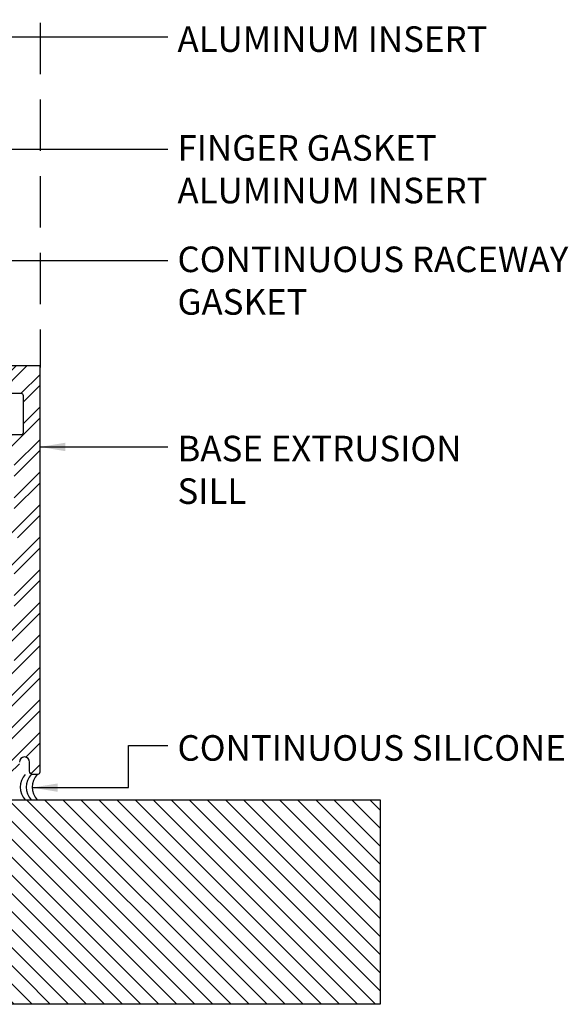
# Model space of a CAD drawing. Units: inches. Extents: x -432 to 142, y -53 to 309.
# Drawn here: x 81 to 84, y 26 to 31 of the extents above; entities that cross this region are included whole.
import ezdxf

# ---------------------------------------------------------------- set-up
doc = ezdxf.new("R2010")
doc.units = ezdxf.units.IN
doc.header["$MEASUREMENT"] = 0
doc.linetypes.add('HIDDEN', pattern=[0.375, 0.25, -0.125])
doc.layers.add('Aluminum Frames', color=4, linetype='Continuous')
doc.layers.add('Clarissimo', color=3, linetype='Continuous')
doc.styles.add('DIMENSIONS', font='arial.ttf', dxfattribs={"width": 1.1})
doc.dimstyles.new('STRUCT-1', dxfattribs={"dimtxt": 0.125, "dimasz": 0.125, "dimexe": 0.09375, "dimexo": 0.09375, "dimgap": 0.046875, "dimtad": 0, "dimdec": 4, "dimzin": 3, "dimdsep": 46, "dimlunit": 4, "dimtxsty": 'DIMENSIONS', "dimcen": 0.09, "dimdle": 0.09375, "dimclrd": 8, "dimclre": 8, "dimclrt": 8, "dimadec": 0, "dimazin": 0, "dimtfac": 0.875, "dimtdec": 4, "dimtofl": 0, "dimtmove": 0, "dimatfit": 3, "dimfxl": 0.09375, "dimtolj": 1, "dimtzin": 0, "dimarcsym": 0})

msp = doc.modelspace()

# ---------------------------------------------------------------- hatches: boundary and pattern name
h = msp.add_hatch()
h.set_pattern_fill('ANSI31', color=8, scale=0.5, angle=90, style=0)
h.set_pattern_definition([(135, (-358.3004376983798, -136.3180550142846), (-0.04419417382415922, -0.04419417382415922), [])])
h.paths.add_polyline_path([(75.81339109610644, 27.13077533599633), (76.2182403206653, 27.13077533599632)], flags=16)
h.paths.add_polyline_path([(82.89371854768228, 26.3793413267428), (74.91251663124058, 26.3793413267428), (74.91251663124058, 27.3793413267428), (82.89371854768228, 27.3793413267428)])
at = {"layer": 'Aluminum Frames'}
h = msp.add_hatch(dxfattribs=at)
h.set_pattern_fill('ANSI32', color=8, scale=0.3, style=0)
h.set_pattern_definition([(45, (-356.2897626400743, -136.3180550142846), (-0.07954951288348659, 0.0795495128834866), []), (45, (-356.2367296315743, -136.3180550142846), (-0.07954951288348659, 0.0795495128834866), [])])
edge = h.paths.add_edge_path()
edge.add_line((76.7786251193026, 27.56421266253278), (76.77862511930249, 27.51934132674285))
edge.add_arc((76.76362511930249, 27.5193413267428), 0.01500000000000057, -89.99999999864298, 1.6291323845507577e-10, ccw=False)
edge.add_line((76.76362511930284, 27.5043413267428), (76.73860901537063, 27.50434132674241))
edge.add_arc((76.73860901537044, 27.51434132674238), 0.009999999999973141, 179.9999999998982, 270.0000000010585, ccw=False)
edge.add_line((76.72860901537047, 27.5143413267424), (76.72860901537081, 29.49928720193634))
edge.add_arc((76.7336090153708, 29.49928720193634), 0.004999999999995453, 90, 180.0000000000407, ccw=False)
edge.add_line((76.7336090153708, 29.50428720193634), (76.95460901537075, 29.50428720193594))
edge.add_arc((76.95460901537075, 29.49428720193595), 0.009999999999990905, 0, 90, ccw=False)
edge.add_line((76.96460901537074, 29.49428720193595), (76.96460901537063, 29.35928720193596))
edge.add_arc((76.9346090153706, 29.35928720193596), 0.03000000000002956, -90, 0, ccw=False)
edge.add_line((76.9346090153706, 29.32928720193593), (76.91960901537078, 29.32928720193593))
edge.add_arc((76.91960901537074, 29.33428720193599), 0.005000000000062954, 180.0000000007735, 270.0000000004885, ccw=False)
edge.add_line((76.91460901537067, 29.33428720193592), (76.91460901537062, 29.3567872019359))
edge.add_arc((76.90460901537045, 29.35678720193607), 0.01000000000016144, 359.9999999990433, 449.9999999990229)
edge.add_line((76.90460901537062, 29.36678720193623), (76.81860901537061, 29.36678720193601))
edge.add_arc((76.81860901537061, 29.35678720193602), 0.009999999999990905, 90, 180)
edge.add_line((76.80860901537062, 29.35678720193602), (76.80860901537056, 29.17678720193612))
edge.add_arc((76.81860901537053, 29.17678720193621), 0.009999999999962483, 180.0000000004885, 270.0000000004885)
edge.add_line((76.81860901537061, 29.16678720193624), (76.9046090153708, 29.16678720193613))
edge.add_arc((76.90460901537074, 29.17678720193607), 0.009999999999934062, 270.0000000003257, 360.0000000003257)
edge.add_line((76.91460901537067, 29.17678720193612), (76.91460901537079, 29.19928720193593))
edge.add_arc((76.91960901537092, 29.19928720193607), 0.005000000000137561, 90.00000000162851, 180.0000000015877, ccw=False)
edge.add_line((76.91960901537078, 29.20428720193621), (76.93460901537054, 29.2042872019361))
edge.add_arc((76.93460901537068, 29.17428720193598), 0.03000000000011482, 2.7142732506035827e-10, 90.00000000027143, ccw=False)
edge.add_line((76.9646090153708, 29.17428720193612), (76.9646090153708, 29.03928720193596))
edge.add_arc((76.95460901537076, 29.03928720193594), 0.01000000000003354, -90.0000000000814, 1.2221335055073723e-10, ccw=False)
edge.add_line((76.95460901537075, 29.02928720193592), (76.8636090153708, 29.02928720193631))
edge.add_arc((76.86360901537074, 29.01928720193627), 0.01000000000004775, 89.99999999967432, 179.9999999996743)
edge.add_line((76.8536090153707, 29.01928720193632), (76.8536090153707, 28.77766846760005))
edge.add_arc((76.86360901537067, 28.77766846760005), 0.009999999999976694, 180.0000000000203, 280.686230390056)
edge.add_arc((76.89160901537066, 28.62928720193625), 0.1409999999999992, 52.479505609410126, 100.68623039005718, ccw=False)
edge.add_arc((76.9537316225331, 28.71018702690105), 0.03900000000002594, -127.5204943906163, 52.47950560938369, ccw=False)
edge.add_arc((76.8916090153706, 28.62928720193625), 0.06299999999997981, 52.47950560940173, 307.5204943905983)
edge.add_arc((76.9537316225331, 28.54838737697145), 0.03900000000002594, -52.47950560938369, 127.5204943906163, ccw=False)
edge.add_arc((76.89160901537059, 28.62928720193622), 0.1410000000000121, 259.3137696099501, 307.5204943906216, ccw=False)
edge.add_arc((76.86360901537063, 28.48090593627238), 0.00999999999998572, 79.31376961003912, 179.9999999998982)
edge.add_line((76.85360901537064, 28.48090593627239), (76.85360901537075, 28.26428720193633))
edge.add_arc((76.86360901537088, 28.26428720193624), 0.01000000000013301, 179.9999999995115, 269.9999999995114)
edge.add_line((76.8636090153708, 28.25428720193611), (77.04660901537062, 28.25428720193617))
edge.add_arc((77.04660901537062, 28.26428720193616), 0.009999999999990905, 270, 360)
edge.add_line((77.05660901537061, 28.26428720193616), (77.05660901537061, 28.30728720193616))
edge.add_arc((77.0666090153706, 28.30728720193616), 0.009999999999990905, 90, 180, ccw=False)
edge.add_line((77.0666090153706, 28.31728720193615), (77.10960901537061, 28.31728720193615))
edge.add_arc((77.10960901537061, 28.30728720193616), 0.009999999999990905, 0, 90, ccw=False)
edge.add_line((77.1196090153706, 28.30728720193616), (77.1196090153706, 28.26428720193616))
edge.add_arc((77.12960901537059, 28.26428720193616), 0.009999999999990905, 180, 270)
edge.add_line((77.12960901537059, 28.25428720193617), (77.62410365833557, 28.25428720193622))
edge.add_arc((77.62410365833559, 28.24428720193623), 0.009999999999994458, 45.00000000007202, 90.00000000008151, ccw=False)
edge.add_line((77.63117472614744, 28.2513582697481), (77.72531686177115, 28.15721613412438))
edge.add_arc((77.71824579395928, 28.15014506631253), 0.009999999999990936, -6.110667527536862e-11, 44.9999999999568, ccw=False)
edge.add_line((77.72824579395927, 28.15014506631252), (77.72824579395927, 28.08482649175795))
edge.add_arc((77.71824579395928, 28.08482649175795), 0.009999999999990905, -90, 0, ccw=False)
edge.add_line((77.71824579395928, 28.07482649175796), (77.68739594472652, 28.0748264917579))
edge.add_arc((77.68739594472653, 28.06482649175789), 0.01000000000000867, 90.0000000000814, 180.0000000002239)
edge.add_line((77.67739594472653, 28.06482649175786), (77.6773959447267, 27.98485205389687))
edge.add_arc((77.6873959447267, 27.98485205389688), 0.01000000000000512, 180.000000000061, 269.9999999999185)
edge.add_line((77.68739594472669, 27.97485205389688), (77.71824579395928, 27.97485205389688))
edge.add_arc((77.71824579395928, 27.96485205389689), 0.009999999999990905, 0, 90, ccw=False)
edge.add_line((77.72824579395927, 27.96485205389689), (77.72824579395922, 27.6392872019361))
edge.add_arc((77.73824579395921, 27.6392872019361), 0.009999999999990905, 180, 270)
edge.add_line((77.73824579395921, 27.62928720193611), (78.32496152271176, 27.62928720193611))
edge.add_arc((78.32496152271177, 27.61928720193611), 0.009999999999994458, 45.00000000007202, 90.00000000008151, ccw=False)
edge.add_line((78.33203259052362, 27.62635826974798), (78.34617472614735, 27.61221613412425))
edge.add_arc((78.35324579395922, 27.61928720193612), 0.009999999999998474, 225, 315)
edge.add_line((78.36031686177108, 27.61221613412425), (78.37445899739481, 27.62635826974798))
edge.add_arc((78.38153006520666, 27.61928720193611), 0.009999999999990936, 89.9999999999186, 134.999999999928, ccw=False)
edge.add_line((78.38153006520668, 27.62928720193611), (78.96143533313727, 27.62928720193611))
edge.add_arc((78.96143533313726, 27.63928720193608), 0.009999999999969589, 270.0000000000814, 330.000000000061)
edge.add_arc((78.97875584121294, 27.62928720193608), 0.01000000000002673, 30.000000000045986, 149.999999999954, ccw=False)
edge.add_arc((78.9960763492886, 27.63928720193603), 0.009999999999917238, 209.9999999997736, 269.9999999997557)
edge.add_line((78.99607634928856, 27.62928720193611), (79.57598161721916, 27.62928720193611))
edge.add_arc((79.57598161721917, 27.61928720193611), 0.009999999999994458, 45.00000000007202, 90.00000000008151, ccw=False)
edge.add_line((79.58305268503102, 27.62635826974798), (79.59719482065475, 27.61221613412425))
edge.add_arc((79.60426588846661, 27.61928720193612), 0.009999999999998474, 225, 315)
edge.add_line((79.61133695627848, 27.61221613412425), (79.6254790919022, 27.62635826974798))
edge.add_arc((79.63255015971406, 27.61928720193611), 0.009999999999990936, 89.9999999999186, 134.999999999928, ccw=False)
edge.add_line((79.63255015971407, 27.62928720193611), (80.21926588846662, 27.62928720193611))
edge.add_arc((80.21926588846662, 27.6392872019361), 0.009999999999990905, 270, 360)
edge.add_line((80.22926588846661, 27.6392872019361), (80.22926588846661, 27.96485205389689))
edge.add_arc((80.2392658884666, 27.96485205389689), 0.009999999999990905, 90, 180, ccw=False)
edge.add_line((80.2392658884666, 27.97485205389688), (80.27011573769914, 27.97485205389688))
edge.add_arc((80.27011573769913, 27.98485205389688), 0.01000000000000156, 270.0000000000814, 359.999999999939)
edge.add_line((80.28011573769913, 27.98485205389687), (80.2801157376993, 28.06482649175791))
edge.add_arc((80.2701157376993, 28.06482649175789), 0.01000000000000512, 1.017777498067805e-10, 90.00000000024427)
edge.add_line((80.27011573769926, 28.0748264917579), (80.23926588846655, 28.07482649175796))
edge.add_arc((80.23926588846655, 28.08482649175795), 0.009999999999990905, 180, 270, ccw=False)
edge.add_line((80.22926588846656, 28.08482649175795), (80.22926588846656, 28.15014506631246))
edge.add_arc((80.23926588846662, 28.1501450663125), 0.01000000000006196, 135.0000000002159, 180.0000000002239, ccw=False)
edge.add_line((80.23219482065468, 28.15721613412438), (80.32633695627845, 28.2513582697481))
edge.add_arc((80.3334080240903, 28.24428720193623), 0.009999999999990936, 89.9999999999186, 134.999999999928, ccw=False)
edge.add_line((80.33340802409032, 28.25428720193622), (80.82790266705524, 28.25428720193617))
edge.add_arc((80.82790266705524, 28.26428720193616), 0.009999999999990905, 270, 360)
edge.add_line((80.83790266705523, 28.26428720193616), (80.83790266705523, 28.30728720193616))
edge.add_arc((80.84790266705522, 28.30728720193616), 0.009999999999990905, 90, 180, ccw=False)
edge.add_line((80.84790266705522, 28.31728720193615), (80.89090266705523, 28.31728720193615))
edge.add_arc((80.89090266705523, 28.30728720193616), 0.009999999999990905, 0, 90, ccw=False)
edge.add_line((80.90090266705522, 28.30728720193616), (80.90090266705522, 28.26428720193616))
edge.add_arc((80.91090266705521, 28.26428720193616), 0.009999999999990905, 180, 270)
edge.add_line((80.91090266705521, 28.25428720193617), (81.09390266705503, 28.25428720193611))
edge.add_arc((81.09390266705495, 28.26428720193624), 0.01000000000013301, 270.0000000004885, 360.0000000004886)
edge.add_line((81.10390266705508, 28.26428720193633), (81.10390266705514, 28.48090593627239))
edge.add_arc((81.09390266705516, 28.48090593627245), 0.009999999999976694, 359.9999999996743, 460.6862303900597)
edge.add_arc((81.06590266705516, 28.62928720193622), 0.1409999999999739, 232.47950560944, 280.68623039006496, ccw=False)
edge.add_arc((81.00378005989273, 28.54838737697139), 0.03899999999999132, 52.479505609449916, 232.47950560944992, ccw=False)
edge.add_arc((81.06590266705518, 28.62928720193622), 0.06300000000001099, 232.4795056094073, 487.5204943905928)
edge.add_arc((81.00378005989273, 28.71018702690102), 0.03899999999996877, 127.5204943905755, 307.5204943905755, ccw=False)
edge.add_arc((81.06590266705518, 28.62928720193628), 0.1409999999999006, 79.31376960996448, 127.52049439059809, ccw=False)
edge.add_arc((81.09390266705515, 28.77766846760007), 0.01000000000005561, 259.3137696097832, 359.9999999998778)
edge.add_line((81.1039026670552, 28.77766846760005), (81.10390266705514, 29.01928720193632))
edge.add_arc((81.09390266705509, 29.01928720193627), 0.01000000000004775, 3.25688799380309e-10, 90.00000000032567)
edge.add_line((81.09390266705503, 29.02928720193631), (81.00290266705514, 29.02928720193597))
edge.add_arc((81.00290266705505, 29.039287201936), 0.01000000000002643, 180.0000000002036, 270.0000000004885, ccw=False)
edge.add_line((80.99290266705503, 29.03928720193596), (80.99290266705509, 29.17428720193612))
edge.add_arc((81.02290266705518, 29.17428720193607), 0.0300000000000864, 89.99999999989137, 179.9999999998914, ccw=False)
edge.add_line((81.02290266705523, 29.20428720193615), (81.037902667055, 29.20428720193627))
edge.add_arc((81.03790266705485, 29.19928720193607), 0.005000000000197957, -1.5876935322012287e-09, 89.99999999837149, ccw=False)
edge.add_line((81.04290266705505, 29.19928720193593), (81.0429026670551, 29.17678720193612))
edge.add_arc((81.0529026670551, 29.17678720193612), 0.009999999999990905, 180, 270)
edge.add_line((81.0529026670551, 29.16678720193613), (81.13890266705522, 29.16678720193624))
edge.add_arc((81.1389026670553, 29.17678720193621), 0.009999999999962483, 269.9999999995114, 359.9999999995115)
edge.add_line((81.14890266705527, 29.17678720193612), (81.14890266705521, 29.35678720193602))
edge.add_arc((81.13890266705522, 29.35678720193602), 0.009999999999990905, 0, 90)
edge.add_line((81.13890266705522, 29.36678720193601), (81.0529026670552, 29.36678720193623))
edge.add_arc((81.05290266705538, 29.35678720193607), 0.01000000000016499, 90.00000000097705, 180.0000000009567)
edge.add_line((81.04290266705522, 29.3567872019359), (81.04290266705516, 29.33428720193592))
edge.add_arc((81.03790266705509, 29.33428720193599), 0.005000000000066507, 269.9999999995115, 359.9999999992265, ccw=False)
edge.add_line((81.03790266705505, 29.32928720193593), (81.02290266705523, 29.32928720193598))
edge.add_arc((81.02290266705523, 29.35928720193596), 0.02999999999997272, 180, 270, ccw=False)
edge.add_line((80.99290266705526, 29.35928720193596), (80.99290266705509, 29.49428720193595))
edge.add_arc((81.00290266705508, 29.49428720193595), 0.009999999999990905, 90, 180, ccw=False)
edge.add_line((81.00290266705508, 29.50428720193594), (81.22390266705509, 29.50428720193634))
edge.add_arc((81.22390266705509, 29.49928720193634), 0.0049999999999919, -4.069988790433854e-11, 90, ccw=False)
edge.add_line((81.22890266705508, 29.49928720193634), (81.22890266705537, 27.5143413267424))
edge.add_arc((81.21890266705536, 27.51434132674241), 0.01000000000000512, 269.99999999877866, 359.99999999993895, ccw=False)
edge.add_line((81.21890266705515, 27.50434132674241), (81.19388656312299, 27.5043413267428))
edge.add_arc((81.19388656312334, 27.5193413267428), 0.01500000000000057, 179.9999999998371, 269.999999998643, ccw=False)
edge.add_line((81.17888656312334, 27.51934132674285), (81.17888656312329, 27.56421266253278))
edge.add_arc((81.15388656312331, 27.56421266253278), 0.02499999999997726, 0, 180)
edge.add_line((81.12888656312333, 27.56421266253278), (81.12888656312327, 27.51934132674285))
edge.add_arc((81.11388656312329, 27.51934132674284), 0.01499999999998636, -90, 1.3585577107733116e-11, ccw=False)
edge.add_line((81.11388656312329, 27.50434132674286), (81.08888656312325, 27.50434132674292))
edge.add_arc((81.08888656312325, 27.51434132674291), 0.009999999999990905, 180, 270, ccw=False)
edge.add_line((81.07888656312326, 27.51434132674291), (81.07888656312338, 27.76461201054803))
edge.add_line((81.07888656312338, 27.76461201054803), (81.06321482573492, 27.82309973072472))
edge.add_arc((81.07094223234526, 27.82517028308552), 0.00800000000002455, 94.87778575003881, 194.9999999998199, ccw=False)
edge.add_arc((81.06958174239561, 27.84111233650084), 0.007999999999971865, 274.8777857450655, 450.0000000049871)
edge.add_line((81.06958174239492, 27.84911233650081), (81.06696723762269, 27.84911233650081))
edge.add_arc((81.06696723762269, 27.85711233650082), 0.008000000000009777, 90, 270, ccw=False)
edge.add_line((81.06696723762269, 27.86511233650083), (81.06958174239492, 27.86511233650083))
edge.add_arc((81.06958174239492, 27.87311233650081), 0.007999999999981355, 270, 450)
edge.add_line((81.06958174239492, 27.88111233650079), (81.06696723762269, 27.88111233650085))
edge.add_arc((81.06696723762269, 27.88911233650083), 0.007999999999981355, 90, 270, ccw=False)
edge.add_line((81.06696723762269, 27.89711233650081), (81.06958174239492, 27.89711233650081))
edge.add_arc((81.06958174239492, 27.90511233650082), 0.008000000000009777, 270, 450)
edge.add_line((81.06958174239492, 27.91311233650083), (81.06696723762269, 27.91311233650083))
edge.add_arc((81.06696723762269, 27.92111233650081), 0.007999999999981355, 90, 270, ccw=False)
edge.add_line((81.06696723762269, 27.92911233650079), (81.06958174239492, 27.92911233650085))
edge.add_arc((81.06958174239492, 27.93711233650083), 0.007999999999981355, 270, 450)
edge.add_line((81.06958174239492, 27.94511233650081), (81.06696723762269, 27.94511233650081))
edge.add_arc((81.06696723762269, 27.95311233650082), 0.008000000000009777, 90, 270, ccw=False)
edge.add_line((81.06696723762269, 27.96111233650083), (81.06958174239492, 27.96111233650083))
edge.add_arc((81.06958174239492, 27.96911233650081), 0.007999999999981355, 270, 450)
edge.add_line((81.06958174239492, 27.9771123365008), (81.06696723762269, 27.97711233650085))
edge.add_arc((81.06696723762269, 27.98511233650083), 0.007999999999981355, 90, 270, ccw=False)
edge.add_line((81.06696723762269, 27.99311233650081), (81.06958174239492, 27.99311233650081))
edge.add_arc((81.06958174239492, 28.00111233650082), 0.008000000000009777, 270, 450)
edge.add_line((81.06958174239492, 28.00911233650083), (81.06696723762269, 28.00911233650083))
edge.add_arc((81.0669672376227, 28.01711233650084), 0.008000000000002672, 105.9999999998582, 269.99999999989825, ccw=False)
edge.add_line((81.06476213877619, 28.02480243006835), (81.09672361118083, 28.03396723480245))
edge.add_arc((81.09396723762266, 28.04357985176184), 0.01000000000001102, 285.9999999999868, 359.9999999998778)
edge.add_line((81.10396723762267, 28.04357985176182), (81.10396723762284, 28.11928720193617))
edge.add_arc((81.09396723762278, 28.11928720193627), 0.01000000000006196, 359.99999999943, 449.9999999995929)
edge.add_line((81.09396723762285, 28.12928720193634), (80.40011573769925, 28.12928720193622))
edge.add_arc((80.40011573769925, 28.11928720193622), 0.00999999999999801, 90, 179.9999999999593)
edge.add_line((80.39011573769926, 28.11928720193623), (80.39011573769903, 27.87485205389686))
edge.add_arc((80.38011573769901, 27.87485205389689), 0.01000000000001933, 269.99999999983714, 359.9999999998168, ccw=False)
edge.add_line((80.38011573769899, 27.86485205389687), (80.36426588846643, 27.86485205389687))
edge.add_arc((80.36426588846643, 27.85485205389688), 0.009999999999990905, 90, 180)
edge.add_line((80.35426588846644, 27.85485205389688), (80.35426588846644, 27.68417503898905))
edge.add_arc((80.36426588846643, 27.68417503898905), 0.009999999999990905, 180, 270)
edge.add_line((80.36426588846643, 27.67417503898906), (80.59419046843146, 27.67417503898906))
edge.add_arc((80.59419046843146, 27.66417503898908), 0.0099999999999838, -4.069988790433854e-11, 90, ccw=False)
edge.add_line((80.60419046843145, 27.66417503898907), (80.60419046843145, 27.62417503898905))
edge.add_arc((80.59419046843146, 27.62417503898906), 0.009999999999990905, 270, 359.9999999999593, ccw=False)
edge.add_line((80.59419046843146, 27.61417503898906), (80.36426588846643, 27.61417503898906))
edge.add_arc((80.36426588846643, 27.60417503898907), 0.009999999999990905, 90, 180)
edge.add_line((80.35426588846644, 27.60417503898907), (80.35426588846644, 27.51428720193621))
edge.add_arc((80.34426588846645, 27.51428720193621), 0.009999999999990905, -90, 0, ccw=False)
edge.add_line((80.34426588846645, 27.50428720193622), (78.99267732648951, 27.50428720193628))
edge.add_arc((78.9963942633397, 27.51357075623682), 0.009999999999963836, 210.0000000002672, 248.1798907967093, ccw=False)
edge.add_arc((78.97907375526407, 27.50357075623679), 0.009999999999993238, 30.00000000003929, 149.9999999999607)
edge.add_arc((78.96175324718843, 27.51357075623685), 0.009999999999993493, 291.82010920330583, 329.9999999996325, ccw=False)
edge.add_line((78.96547018403862, 27.50428720193628), (77.60824579395938, 27.50428720193634))
edge.add_arc((77.60824579395938, 27.50928720193633), 0.004999999999995453, 180, 270, ccw=False)
edge.add_line((77.60324579395939, 27.50928720193633), (77.60324579395939, 27.60417503898907))
edge.add_arc((77.5932457939594, 27.60417503898907), 0.009999999999990905, 0, 90)
edge.add_line((77.5932457939594, 27.61417503898906), (77.36332121399442, 27.61417503898906))
edge.add_arc((77.36332121399442, 27.62417503898906), 0.00999999999999801, 180.0000000000407, 270, ccw=False)
edge.add_line((77.35332121399443, 27.62417503898905), (77.35332121399438, 27.66417503898907))
edge.add_arc((77.36332121399437, 27.66417503898908), 0.009999999999990905, 90, 180.0000000000407, ccw=False)
edge.add_line((77.36332121399437, 27.67417503898906), (77.5932457939594, 27.67417503898906))
edge.add_arc((77.5932457939594, 27.68417503898905), 0.009999999999990905, 270, 360)
edge.add_line((77.60324579395939, 27.68417503898905), (77.60324579395939, 27.85485205389688))
edge.add_arc((77.5932457939594, 27.85485205389688), 0.009999999999990905, 0, 90)
edge.add_line((77.5932457939594, 27.86485205389687), (77.57739594472685, 27.86485205389687))
edge.add_arc((77.57739594472685, 27.87485205389686), 0.009999999999994458, 180.0000000000204, 270, ccw=False)
edge.add_line((77.56739594472685, 27.87485205389686), (77.56739594472657, 28.11928720193623))
edge.add_arc((77.55739594472658, 28.11928720193622), 0.009999999999990905, 4.071109992277004e-11, 90)
edge.add_line((77.55739594472658, 28.12928720193622), (76.86354444480298, 28.12928720193634))
edge.add_arc((76.86354444480303, 28.1192872019363), 0.01000000000003354, 90.00000000024427, 180.0000000004071)
edge.add_line((76.85354444480299, 28.11928720193623), (76.85354444480316, 28.04357985176182))
edge.add_arc((76.86354444480321, 28.04357985176188), 0.01000000000004775, 180.0000000003257, 254.0000000001475)
edge.add_line((76.86078807124505, 28.03396723480245), (76.89274954364964, 28.02480243006835))
edge.add_arc((76.89054444480313, 28.01711233650084), 0.007999999999999233, -89.99999999989831, 74.00000000014171, ccw=False)
edge.add_line((76.89054444480314, 28.00911233650083), (76.88792994003092, 28.00911233650083))
edge.add_arc((76.88792994003092, 28.00111233650085), 0.007999999999981355, 90, 270)
edge.add_line((76.88792994003092, 27.99311233650087), (76.89054444480314, 27.99311233650081))
edge.add_arc((76.89054444480314, 27.98511233650083), 0.007999999999981355, -90, 90, ccw=False)
edge.add_line((76.89054444480314, 27.97711233650085), (76.88792994003092, 27.97711233650085))
edge.add_arc((76.88792994003092, 27.96911233650084), 0.008000000000009777, 90, 270)
edge.add_line((76.88792994003092, 27.96111233650083), (76.89054444480314, 27.96111233650083))
edge.add_arc((76.89054444480314, 27.95311233650085), 0.007999999999981355, -90, 90, ccw=False)
edge.add_line((76.89054444480314, 27.94511233650087), (76.88792994003092, 27.94511233650081))
edge.add_arc((76.88792994003092, 27.93711233650083), 0.007999999999981355, 90, 270)
edge.add_line((76.88792994003092, 27.92911233650085), (76.89054444480314, 27.92911233650085))
edge.add_arc((76.89054444480314, 27.92111233650084), 0.008000000000009777, -90, 90, ccw=False)
edge.add_line((76.89054444480314, 27.91311233650083), (76.88792994003092, 27.91311233650083))
edge.add_arc((76.88792994003092, 27.90511233650085), 0.007999999999981355, 90, 270)
edge.add_line((76.88792994003092, 27.89711233650087), (76.89054444480314, 27.89711233650081))
edge.add_arc((76.89054444480314, 27.88911233650083), 0.007999999999981355, -90, 90, ccw=False)
edge.add_line((76.89054444480314, 27.88111233650085), (76.88792994003092, 27.88111233650085))
edge.add_arc((76.88792994003092, 27.87311233650084), 0.008000000000009777, 90, 270)
edge.add_line((76.88792994003092, 27.86511233650083), (76.89054444480314, 27.86511233650083))
edge.add_arc((76.89054444480314, 27.85711233650085), 0.007999999999981355, -90, 90, ccw=False)
edge.add_line((76.89054444480314, 27.84911233650087), (76.88792994003092, 27.84911233650081))
edge.add_arc((76.88792994003026, 27.84111233650081), 0.007999999999999119, 89.99999999531822, 265.1222142550533)
edge.add_arc((76.88656945008064, 27.82517028308554), 0.007999999999951988, -14.999999999656723, 85.12221425001928, ccw=False)
edge.add_line((76.89429685669091, 27.82309973072478), (76.87862511930251, 27.76461201054803))
edge.add_line((76.87862511930251, 27.76461201054803), (76.87862511930257, 27.51434132674291))
edge.add_arc((76.86862511930258, 27.51434132674291), 0.009999999999990905, -90, 0, ccw=False)
edge.add_line((76.86862511930258, 27.50434132674292), (76.8436251193026, 27.5043413267428))
edge.add_arc((76.84362511930263, 27.51934132674281), 0.01500000000001123, 179.9999999998779, 269.99999999989143, ccw=False)
edge.add_line((76.82862511930261, 27.51934132674285), (76.8286251193025, 27.56421266253278))
edge.add_arc((76.80362511930255, 27.56421067670167), 0.02500000007881934, 0.004551189644017632, 179.995448810356)

# ---------------------------------------------------------------- linework, layer by layer
at = {"color": 1, "linetype": 'HIDDEN'}
msp.add_line((81.23140266705508, 33.4299268139205), (81.23140266705508, 29.49428720193634), dxfattribs=at)
at = {"color": 8}
msp.add_lwpolyline([(82.89371854768228, 26.3793413267428), (74.91251663124058, 26.3793413267428), (74.91251663124058, 27.3793413267428), (82.89371854768228, 27.3793413267428)], close=True, dxfattribs=at)
at = {"color": 1}
for centre in [(81.22487987008196, 27.4418413267428), (81.25429019228847, 27.4418413267428), (81.28370051449502, 27.4418413267428)]:
    msp.add_arc(centre, 0.0918436185590828, 137.1169173188703, 222.8830826810974, dxfattribs=at)
at = {"layer": 'Clarissimo', "color": 4}
for points in [[(81.00290266705508, 29.50428720193594), (81.22390266705509, 29.50428720193634, -0.4142135623735612), (81.22890266705508, 29.49928720193634), (81.22890266705537, 27.5143413267424, -0.4142135623791721), (81.21890266705515, 27.50434132674241), (81.19388656312299, 27.5043413267428, -0.4142135623669848), (81.17888656312334, 27.51934132674285), (81.17888656312329, 27.56421266253278, 1), (81.12888656312333, 27.56421266253278)], [(81.0529026670551, 29.16678720193613), (81.13890266705522, 29.16678720193624, 0.4142135623730117), (81.14890266705527, 29.17678720193612), (81.14890266705521, 29.35678720193602, 0.4142135623731449), (81.13890266705522, 29.36678720193601), (81.0529026670552, 29.36678720193623, 0.414213562372945)]]:
    msp.add_lwpolyline(points, format="xyb", dxfattribs=at)

# ---------------------------------------------------------------- texts
at = {"color": 8, "char_height": 0.125, "width": 3.478635900485642, "attachment_point": 7, "style": 'DIMENSIONS'}
for s, insert in [('\\A1;ALUMINUM INSERT ', (81.9024091290674, 31.03861164582011)), ('\\A1;FINGER GASKET \\PALUMINUM INSERT', (81.9024091290674, 30.29782101260039)), ('\\A1;CONTINUOUS RACEWAY\\PGASKET ', (81.9024091290674, 29.75285283455426)), ('\\A1;BASE EXTRUSION\\PSILL', (81.9024091290674, 28.82728395071163)), ('\\A1;CONTINUOUS SILICONE ', (81.9024091290674, 27.57099164351533))]:
    msp.add_mtext(s, dxfattribs=dict(at, insert=insert))

# ---------------------------------------------------------------- leaders
at = {"color": 1}
for points in [[(79.71216203342101, 29.48633905635216), (79.71216203342101, 31.11155393676452), (81.8555341290674, 31.11155393676452)], [(80.47686916967359, 29.4537051724748), (80.47686916967359, 30.56239682315291), (81.8555341290674, 30.56239682315291)], [(80.88266393328786, 29.59449649784699), (80.88266393328786, 30.01742864510678), (81.8555341290674, 30.01742864510678)], [(81.19185689593593, 27.43934132674244), (81.66251668657395, 27.43934132674244), (81.66251668657395, 27.64482060303388), (81.8555341290674, 27.64482060303388)]]:
    msp.add_leader(points, dimstyle='STRUCT-1', override={"dimgap": 0.046875, "dimtad": 0, "dimfxl": 0.1875, "dimarcsym": 2}, dxfattribs=at)
at = {"color": 8, "annotation_type": 0, "has_hookline": 1, "hookline_direction": 0, "text_width": 1.656659276944066}
msp.add_leader([(81.2289026670552, 29.10600136501526), (81.8555341290674, 29.10600136501529)], dimstyle='STRUCT-1', override={"dimgap": 0.046875, "dimtad": 0}, dxfattribs=at)

doc.saveas('drawing.dxf')
